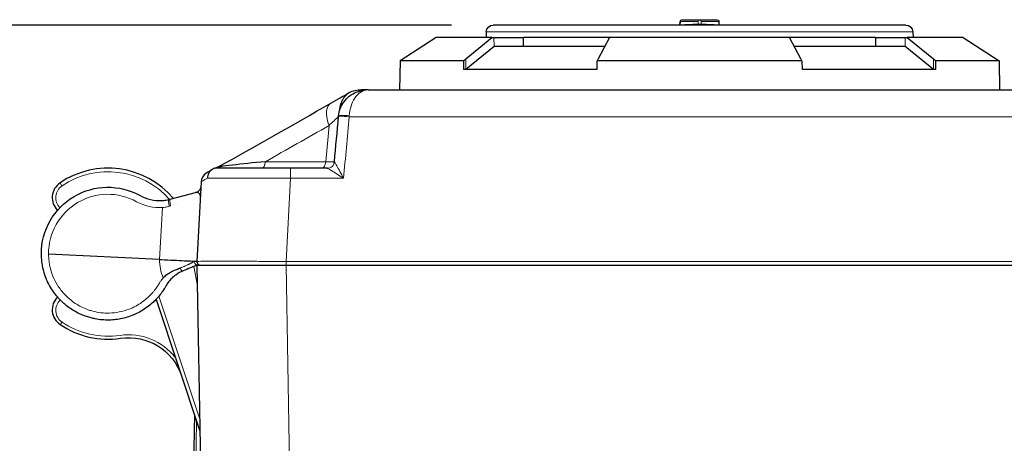
# Model space of a CAD drawing. Units: inches. Extents: x 0 to 17, y 0 to 11.
# Drawn here: x 1.5 to 3.1, y 2.8 to 3.6 of the extents above; entities that cross this region are included whole.
import ezdxf

# ---------------------------------------------------------------- set-up
doc = ezdxf.new("R2010")
doc.units = ezdxf.units.IN
doc.header["$LTSCALE"] = 0.75
doc.header["$MEASUREMENT"] = 0
for name, color, linetype, lineweight in [('FD_Dimensions', 7, 'Continuous', 13), ('Visible', 7, 'Continuous', 25), ('Visible Narrow', 7, 'Continuous', 13)]:
    doc.layers.add(name, color=color, linetype=linetype, lineweight=lineweight)
doc.styles.get("Standard").update_dxf_attribs({"font": 'arial.ttf'})
doc.dimstyles.new('Dim-Standard', dxfattribs={"dimtxt": 0.12, "dimasz": 0.12, "dimexe": 0.07, "dimexo": 0.07, "dimgap": 0.05, "dimtad": 0, "dimtih": 1, "dimtoh": 1, "dimzin": 12, "dimdsep": 46, "dimtxsty": 'Standard', "dimcen": 0, "dimazin": 3, "dimtp": 0.01, "dimtm": 0.01, "dimtfac": 1, "dimtofl": 0, "dimtmove": 0, "dimatfit": 3, "dimfxl": 0, "dimtolj": 1, "dimtzin": 12, "dimarcsym": 0})

# ---------------------------------------------------------------- blocks, each defined once
blk = doc.blocks.new('*D15')
at = {"layer": 'Defpoints', "color": 0}
for p in [(2.2686, 3.5533), (1.0814, 1.8891), (1.4919, 1.8891)]:
    blk.add_point(p, dxfattribs=at)
at = {"layer": 'FD_Dimensions', "color": 0, "lineweight": -2}
for p, q in [((2.1986, 3.5533), (1.0114, 3.5533)), ((1.0814, 3.4333), (1.0814, 2.9484)), ((1.0814, 2.0091), (1.0814, 2.4941)), ((1.4219, 1.8891), (1.0114, 1.8891))]:
    blk.add_line(p, q, dxfattribs=at)
at = {"layer": 'FD_Dimensions', "color": 0}
for points in [[(1.0614, 3.4333), (1.1014, 3.4333), (1.0814, 3.5533)], [(1.0614, 2.0091), (1.1014, 2.0091), (1.0814, 1.8891)]]:
    blk.add_solid(points, dxfattribs=at)
at = {"layer": 'FD_Dimensions', "color": 0, "insert": (1.0814, 2.7212), "char_height": 0.12, "attachment_point": 5}
blk.add_mtext('\\A1;2.77in\\P [70.5mm]', dxfattribs=at)

msp = doc.modelspace()

# ---------------------------------------------------------------- linework, layer by layer
at = {"layer": 'Visible', "extrusion": (-4.67099e-45, 1, 2.9662e-13)}
for p, q in [((2.9631, 3.5533), (2.2686, 3.5533)), ((2.5829, 3.5533), (2.5831, 3.5594)), ((2.5861, 3.5623), (2.6158, 3.5623)), ((2.6158, 3.5623), (2.6456, 3.5623)), ((2.6488, 3.5533), (2.6486, 3.5594)), ((2.1724, 3.5323), (2.1117, 3.4933)), ((2.2662, 3.5323), (2.1724, 3.5323)), ((2.2222, 3.4964), (2.2662, 3.5323)), ((2.2567, 3.5417), (2.2566, 3.5323)), ((2.2662, 3.5323), (2.2698, 3.5323)), ((2.2698, 3.5323), (2.3197, 3.5323)), ((2.3197, 3.5173), (2.3197, 3.5323)), ((2.4645, 3.5323), (2.3197, 3.5323)), ((2.4645, 3.5323), (2.4453, 3.4964)), ((2.7672, 3.5323), (2.4645, 3.5323)), ((2.7863, 3.4964), (2.7672, 3.5323)), ((2.9119, 3.5323), (2.7672, 3.5323)), ((2.9119, 3.5323), (2.9619, 3.5323)), ((2.9119, 3.5323), (2.912, 3.5173)), ((2.9619, 3.5323), (2.9654, 3.5323)), ((3.0592, 3.5323), (2.9654, 3.5323)), ((2.9654, 3.5323), (3.0095, 3.4964)), ((2.9749, 3.5417), (2.9751, 3.5323)), ((3.0592, 3.5323), (3.1199, 3.4933)), ((2.2699, 3.5173), (2.2224, 3.4785)), ((2.4565, 3.5173), (2.2699, 3.5173)), ((2.9617, 3.5173), (2.7752, 3.5173)), ((3.0093, 3.4785), (2.9617, 3.5173)), ((2.1117, 3.4933), (2.1109, 3.4443)), ((2.2184, 3.4933), (2.1117, 3.4933)), ((2.2184, 3.4933), (2.2222, 3.4964)), ((2.2184, 3.4933), (2.2184, 3.4785)), ((2.4433, 3.4785), (2.4437, 3.4933)), ((2.4453, 3.4964), (2.4437, 3.4933)), ((2.788, 3.4933), (2.4437, 3.4933)), ((2.788, 3.4933), (2.7863, 3.4964)), ((2.788, 3.4933), (2.7883, 3.4785)), ((3.0095, 3.4964), (3.0132, 3.4933)), ((3.0133, 3.4785), (3.0132, 3.4933)), ((3.1199, 3.4933), (3.0132, 3.4933)), ((3.1199, 3.4933), (3.1208, 3.4443)), ((2.4433, 3.4785), (2.2184, 3.4785)), ((3.0133, 3.4785), (2.7883, 3.4785)), ((2.0583, 3.4443), (4.2984, 3.4443)), ((2.0114, 3.4173), (2.0115, 3.4173)), ((1.9894, 3.3123), (1.9271, 3.3123)), ((1.777, 3.2895), (1.77, 3.1555)), ((2.0165, 3.2954), (2.0167, 3.2953)), ((2.0167, 3.2953), (2.0166, 3.2955)), ((1.7251, 3.2601), (1.7676, 3.2712)), ((1.7071, 3.1586), (1.5202, 3.1678)), ((1.7662, 3.1558), (1.7662, 3.1558)), ((1.77, 3.1555), (1.77, 3.1555)), ((1.77, 3.1491), (1.92, 3.1491)), ((1.77, 3.1491), (1.7758, 2.8146)), ((1.92, 3.1491), (4.437, 3.1491)), ((1.7012, 3.0915), (1.7749, 2.8698)), ((1.7656, 2.8977), (1.7517, 2.1042))]:
    msp.add_line(p, q, dxfattribs=at)
at = {"layer": 'Visible', "extrusion": (1.22465e-16, 0, -1)}
for centre, radius, start, end in [((-2.2686, 3.5415), 0.0118, 1, 90), ((-2.5861, 3.5593), 0.003, 4.9695, 90), ((-2.6158, 2.3546), 1.2, 88.936, 91.064), ((-2.6456, 3.5593), 0.003, 90, 178.3464), ((-2.9631, 3.5415), 0.0118, 90, 179), ((-1.7647, 3.2829), 0.012, 183, 255.753)]:
    msp.add_arc(centre, radius, start, end, dxfattribs=at)
at = {"layer": 'Visible'}
for centre, radius, start, end in [((1.6203, 3.1684), 0.144, 40.2662, 124.144), ((1.5563, 3.2627), 0.03, 124.144, 225.5384), ((1.6203, 3.1684), 0.144, 35.7674, 35.7696)]:
    msp.add_arc(centre, radius, start, end, dxfattribs=at)
at = {"layer": 'Visible', "extrusion": (1.22468e-16, 7.57205e-20, -1)}
msp.add_ellipse((1.62, 3.1684), major_axis=(-0.0791, 0.0791), ratio=1, start_param=5.493949, end_param=7.575012, dxfattribs=at)
at = {"layer": 'Visible'}
for centre, major_axis, ratio, start_param, end_param in [((1.7069, 3.3252), (-0.0477, 0.0477), 1, 1.849766, 2.415545), ((1.718, 3.2791), (0.0491, 0.0118), 0.398475, 4.711721, 4.76016), ((1.5563, 3.074), (0.0212, 0.0212), 1, 1.56192, 3.331065), ((1.6203, 3.1684), (-0.1018, 0.1018), 1, 1.760269, 2.50276)]:
    msp.add_ellipse(centre, major_axis=major_axis, ratio=ratio, start_param=start_param, end_param=end_param, dxfattribs=at)
at = {"layer": 'Visible', "extrusion": (1.22465e-16, -9.51775e-18, -1)}
msp.add_ellipse((1.655, 2.9332), major_axis=(0.0663, 0.0663), ratio=1, start_param=-0.931964, end_param=0.464574, dxfattribs=at)
at = {"layer": 'Visible'}
for points, knots in [([(2.5902, 3.5533), (2.5904, 3.5534), (2.5906, 3.5535), (2.5909, 3.5537), (2.591, 3.5537), (2.5911, 3.5538), (2.5911, 3.5538), (2.5911, 3.5538), (2.5911, 3.5538), (2.5912, 3.5538), (2.5912, 3.5538), (2.5912, 3.5538), (2.5912, 3.5538), (2.5912, 3.5538), (2.5912, 3.5538), (2.5912, 3.5538), (2.5912, 3.5538), (2.5912, 3.5538), (2.5912, 3.5538), (2.5912, 3.5538), (2.5912, 3.5538), (2.5912, 3.5538), (2.5912, 3.5538), (2.5912, 3.5538), (2.5912, 3.5538), (2.5912, 3.5538), (2.5912, 3.5538), (2.5912, 3.5538), (2.5912, 3.5538), (2.5916, 3.554), (2.592, 3.5542), (2.5928, 3.5543), (2.5932, 3.5544), (2.5936, 3.5544)], [0.5842263, 0.5842263, 0.5842263, 0.5842263, 0.6311376, 0.6311376, 0.6766521, 0.6766521, 0.6993056, 0.6993056, 0.7105777, 0.7105777, 0.7161865, 0.7161865, 0.7189784, 0.7189784, 0.720373, 0.720373, 0.7210889, 0.7210889, 0.7215457, 0.7215457, 0.7215921, 0.7215921, 0.7216274, 0.7216274, 0.7216769, 0.7216769, 0.7217464, 0.7217464, 0.7220693, 0.7220693, 0.7272578, 0.7272578, 0.7320933, 0.7320933, 0.7320933, 0.7320933]), ([(2.5902, 3.5533), (2.5904, 3.5534), (2.5906, 3.5535), (2.5909, 3.5537), (2.591, 3.5537), (2.5911, 3.5538), (2.5911, 3.5538), (2.5911, 3.5538), (2.5911, 3.5538), (2.5912, 3.5538), (2.5912, 3.5538), (2.5912, 3.5538), (2.5912, 3.5538), (2.5912, 3.5538), (2.5912, 3.5538), (2.5912, 3.5538)], [0.5846094, 0.5846094, 0.5846094, 0.5846094, 0.631142, 0.631142, 0.6766554, 0.6766554, 0.6993079, 0.6993079, 0.7105791, 0.7105791, 0.7161865, 0.7161865, 0.7189751, 0.7189751, 0.7191032, 0.7191032, 0.7191032, 0.7191032]), ([(2.6381, 3.5544), (2.6387, 3.5544), (2.6393, 3.5543), (2.64, 3.554), (2.6402, 3.5539), (2.6404, 3.5539), (2.6404, 3.5539), (2.6404, 3.5538), (2.6405, 3.5538), (2.6405, 3.5538), (2.6405, 3.5538), (2.6405, 3.5538), (2.6405, 3.5538), (2.6405, 3.5538), (2.6405, 3.5538), (2.6405, 3.5538), (2.6405, 3.5538), (2.6405, 3.5538), (2.6405, 3.5538), (2.6405, 3.5538), (2.6405, 3.5538), (2.6405, 3.5538), (2.6405, 3.5538), (2.6405, 3.5538), (2.6405, 3.5538), (2.6405, 3.5538), (2.6405, 3.5538), (2.6406, 3.5538), (2.6407, 3.5537), (2.6409, 3.5536), (2.6411, 3.5535), (2.6414, 3.5533)], [0.0005926, 0.0005926, 0.0005926, 0.0005926, 0.0081696, 0.0081696, 0.0102096, 0.0102096, 0.0105918, 0.0105918, 0.0108788, 0.0108788, 0.010947, 0.010947, 0.0109978, 0.0109978, 0.011049, 0.011049, 0.0111523, 0.0111523, 0.0115587, 0.0115587, 0.0121301, 0.0121301, 0.0138443, 0.0138443, 0.0189868, 0.0189868, 0.0344144, 0.0344144, 0.0806995, 0.0806995, 0.1484285, 0.1484285, 0.1484285, 0.1484285]), ([(2.6405, 3.5538), (2.6405, 3.5538), (2.6405, 3.5538), (2.6405, 3.5538), (2.6405, 3.5538), (2.6406, 3.5538), (2.6406, 3.5538), (2.6408, 3.5537), (2.6411, 3.5535), (2.6414, 3.5533)], [0.0297532, 0.0297532, 0.0297532, 0.0297532, 0.0327124, 0.0327124, 0.0436034, 0.0436034, 0.0762773, 0.0762773, 0.164244, 0.164244, 0.164244, 0.164244]), ([(2.0084, 3.4006), (2.0087, 3.4047), (2.0097, 3.4086), (2.0125, 3.4164), (2.0146, 3.4203), (2.0198, 3.4274), (2.0229, 3.4306), (2.0304, 3.4366), (2.035, 3.4392), (2.0423, 3.442), (2.0451, 3.4427), (2.0477, 3.4433)], [0, 0, 0, 0, 0.0513439, 0.0513439, 0.1075399, 0.1075399, 0.1688775, 0.1688775, 0.2417057, 0.2417057, 0.283796, 0.283796, 0.283796, 0.283796]), ([(2.01, 3.4094), (2.0102, 3.4104), (2.0103, 3.4115), (2.0105, 3.4125), (2.011, 3.4162), (2.012, 3.4196), (2.0132, 3.4227), (2.0133, 3.423), (2.0134, 3.4232), (2.0135, 3.4235), (2.0142, 3.4252), (2.0149, 3.4268), (2.0158, 3.4283), (2.0176, 3.4315), (2.0197, 3.4343), (2.0221, 3.4366), (2.0233, 3.4378), (2.0247, 3.4388), (2.0261, 3.4398)], [0.1660706, 0.1660706, 0.1660706, 0.1660706, 0.2316091, 0.2316091, 0.2316091, 0.459976, 0.459976, 0.459976, 0.4780926, 0.4780926, 0.4780926, 0.6027357, 0.6027357, 0.6027357, 0.8642189, 0.8642189, 0.8642189, 1, 1, 1, 1]), ([(2.0246, 3.4389), (2.0247, 3.439), (2.0247, 3.439), (2.0252, 3.4393), (2.0257, 3.4395), (2.0261, 3.4398)], [0.4107555, 0.4107555, 0.4107555, 0.4107555, 0.4729993, 0.4729993, 0.998901, 0.998901, 0.998901, 0.998901]), ([(2.0246, 3.4389), (2.0247, 3.439), (2.0247, 3.439), (2.0252, 3.4393), (2.0257, 3.4395), (2.0261, 3.4397)], [0.4107554, 0.4107554, 0.4107554, 0.4107554, 0.4729993, 0.4729993, 0.999069, 0.999069, 0.999069, 0.999069]), ([(2.0261, 3.4398), (2.0293, 3.4413), (2.0328, 3.4424), (2.0362, 3.4432), (2.0397, 3.444), (2.0433, 3.4443), (2.0469, 3.4443)], [0, 0, 0, 0, 0.5, 0.5, 0.5, 1, 1, 1, 1]), ([(2.0262, 3.4398), (2.0264, 3.4398), (2.0267, 3.44), (2.0272, 3.4402), (2.0276, 3.4404), (2.0282, 3.4406), (2.0286, 3.4408), (2.0287, 3.4408), (2.0288, 3.4409), (2.0289, 3.4409)], [0.0171487, 0.0171487, 0.0171487, 0.0171487, 0.0688881, 0.0688881, 0.0688881, 0.125, 0.125, 0.125, 0.1434363, 0.1434363, 0.1434363, 0.1434363]), ([(2.0362, 3.4431), (2.0362, 3.4431), (2.0362, 3.4432), (2.0362, 3.4432), (2.0398, 3.4439), (2.0434, 3.4443), (2.0469, 3.4443)], [0.499336, 0.499336, 0.499336, 0.499336, 0.5, 0.5, 0.5, 1, 1, 1, 1]), ([(2.0579, 3.4443), (2.0579, 3.4443), (2.058, 3.4443), (2.058, 3.4443), (2.058, 3.4443), (2.0581, 3.4443), (2.0581, 3.4443), (2.0581, 3.4443), (2.0581, 3.4443), (2.0581, 3.4443), (2.0581, 3.4443), (2.0581, 3.4443), (2.0581, 3.4443), (2.0582, 3.4443), (2.0582, 3.4443), (2.0582, 3.4443), (2.0583, 3.4443), (2.0583, 3.4443)], [0, 0, 0, 0, 0.000201237, 0.000201237, 0.000486159, 0.000486159, 0.000788202, 0.000788202, 0.000849819, 0.000849819, 0.000900756, 0.000900756, 0.001053927, 0.001053927, 0.001403473, 0.001403473, 0.001743357, 0.001743357, 0.001743357, 0.001743357]), ([(2.0581, 3.4443), (2.0581, 3.4443), (2.0581, 3.4443), (2.0582, 3.4443), (2.0582, 3.4443), (2.0583, 3.4443)], [0, 0, 0, 0, 0.435784, 0.435784, 1, 1, 1, 1]), ([(1.8851, 3.3233), (1.8648, 3.3213), (1.8362, 3.3184), (1.8108, 3.3152), (1.8051, 3.3141), (1.8047, 3.3139)], [0, 0, 0, 0, 0.5714404, 0.8571605, 0.9984753, 0.9984753, 0.9984753, 0.9984753]), ([(1.7956, 3.3101), (1.794, 3.3091), (1.7925, 3.3077), (1.7912, 3.3061), (1.7907, 3.3055), (1.7903, 3.3048), (1.7899, 3.304), (1.7885, 3.3015), (1.7877, 3.2986), (1.7876, 3.2956)], [0.0000288, 0.0000288, 0.0000288, 0.0000288, 0.3559187, 0.3559187, 0.3559187, 0.5, 0.5, 0.5, 0.999984, 0.999984, 0.999984, 0.999984]), ([(1.7994, 3.3123), (1.7994, 3.3123), (1.7989, 3.3121), (1.7973, 3.3111), (1.7968, 3.3108), (1.7963, 3.3105), (1.7956, 3.3101)], [0, 0, 0, 0, 0.781904, 0.781904, 0.781904, 0.9999966, 0.9999966, 0.9999966, 0.9999966]), ([(1.7986, 3.3119), (1.7985, 3.3118), (1.7983, 3.3117), (1.7981, 3.3116), (1.7977, 3.3113), (1.797, 3.311), (1.7963, 3.3105), (1.7961, 3.3104), (1.7959, 3.3103), (1.7956, 3.3101)], [0.4447699, 0.4447699, 0.4447699, 0.4447699, 0.5790745, 0.5790745, 0.5790745, 0.900696, 0.900696, 0.900696, 0.9999575, 0.9999575, 0.9999575, 0.9999575]), ([(1.9271, 3.3123), (1.9223, 3.3123), (1.9148, 3.3123), (1.8961, 3.3123), (1.8887, 3.3123), (1.88, 3.3123), (1.8745, 3.3123), (1.8648, 3.3123), (1.8613, 3.3123), (1.854, 3.3123), (1.8493, 3.3123), (1.8401, 3.3123), (1.8351, 3.3123), (1.8278, 3.3123), (1.8254, 3.3123), (1.821, 3.3123), (1.8182, 3.3123), (1.8155, 3.3123), (1.8139, 3.3123), (1.8112, 3.3123), (1.8103, 3.3123), (1.8084, 3.3123), (1.8079, 3.3123), (1.801, 3.3123), (1.7996, 3.3123), (1.7994, 3.3123)], [0, 0, 0, 0, 0.125, 0.125, 0.25, 0.25, 0.375, 0.375, 0.4375, 0.4375, 0.5, 0.5, 0.625, 0.625, 0.6875, 0.6875, 0.75, 0.75, 0.8125, 0.8125, 0.84375, 0.84375, 0.875, 0.875, 1, 1, 1, 1]), ([(1.8047, 3.3139), (1.8039, 3.3134), (1.8032, 3.3131), (1.8028, 3.3128), (1.8027, 3.3128), (1.8026, 3.3127), (1.8025, 3.3127), (1.8025, 3.3127), (1.8024, 3.3126), (1.8023, 3.3126), (1.8022, 3.3125), (1.8022, 3.3125), (1.802, 3.3124), (1.8018, 3.3123), (1.8018, 3.3123), (1.8019, 3.3123)], [0, 0, 0, 0, 0.421696, 0.421696, 0.421696, 0.5, 0.5, 0.5, 0.584522, 0.584522, 0.584522, 0.75, 0.75, 0.75, 1, 1, 1, 1]), ([(1.8034, 3.3132), (1.8032, 3.3131), (1.8031, 3.313), (1.8029, 3.3129), (1.8029, 3.3129), (1.8028, 3.3128), (1.8028, 3.3128), (1.8026, 3.3127), (1.8025, 3.3127), (1.8024, 3.3126), (1.8021, 3.3125), (1.802, 3.3124), (1.8019, 3.3124)], [0.2478473, 0.2478473, 0.2478473, 0.2478473, 0.3915057, 0.3915057, 0.3915057, 0.4345608, 0.4345608, 0.4345608, 0.5846337, 0.5846337, 0.5846337, 0.8535292, 0.8535292, 0.8535292, 0.8535292]), ([(1.7757, 3.2647), (1.7757, 3.2647), (1.7757, 3.2647), (1.7757, 3.2648), (1.7758, 3.2656), (1.7757, 3.2664), (1.7754, 3.2671), (1.7752, 3.268), (1.7747, 3.2687), (1.7742, 3.2694), (1.7736, 3.27), (1.773, 3.2704), (1.7722, 3.2708), (1.7716, 3.2711), (1.7709, 3.2713), (1.7701, 3.2714), (1.7693, 3.2715), (1.7685, 3.2714), (1.7677, 3.2712)], [0, 0, 0, 0, 0.0050576, 0.0050576, 0.0050576, 0.2009321, 0.2009321, 0.2009321, 0.4295403, 0.4295403, 0.4295403, 0.6382558, 0.6382558, 0.6382558, 0.8189844, 0.8189844, 0.8189844, 0.9997131, 0.9997131, 0.9997131, 0.9997131]), ([(1.711, 3.2578), (1.7134, 3.258), (1.7158, 3.2582), (1.7197, 3.2589), (1.7212, 3.2592), (1.7227, 3.2596)], [0, 0, 0, 0, 0.611792, 0.611792, 1, 1, 1, 1]), ([(1.7174, 3.1136), (1.7171, 3.113), (1.7168, 3.1126), (1.7166, 3.1121), (1.7165, 3.1119), (1.7163, 3.1117), (1.7162, 3.1115), (1.7158, 3.1108), (1.7154, 3.1101), (1.715, 3.1094), (1.7142, 3.1082), (1.7134, 3.107), (1.7125, 3.1057), (1.7124, 3.1056), (1.7124, 3.1055), (1.7123, 3.1054), (1.7106, 3.1028), (1.7087, 3.1002), (1.7065, 3.0976), (1.7042, 3.0948), (1.7016, 3.0919), (1.6988, 3.0891), (1.697, 3.0873), (1.6951, 3.0855), (1.6931, 3.0838), (1.6901, 3.0812), (1.6869, 3.0788), (1.6836, 3.0765), (1.6803, 3.0742), (1.6769, 3.0721), (1.6734, 3.0702), (1.6701, 3.0684), (1.6667, 3.0668), (1.6635, 3.0654), (1.6624, 3.0649), (1.6613, 3.0645), (1.6601, 3.0641), (1.6533, 3.0614), (1.6461, 3.0594), (1.6388, 3.0582), (1.6352, 3.0576), (1.6317, 3.0572), (1.6281, 3.0569), (1.6262, 3.0568), (1.6243, 3.0567), (1.6224, 3.0566), (1.6184, 3.0565), (1.6144, 3.0567), (1.6104, 3.057), (1.6063, 3.0574), (1.6024, 3.0579), (1.5985, 3.0587), (1.5962, 3.0591), (1.594, 3.0596), (1.5918, 3.0602), (1.5893, 3.0609), (1.5869, 3.0616), (1.5844, 3.0624), (1.578, 3.0646), (1.5716, 3.0674), (1.5654, 3.0709), (1.5634, 3.072), (1.5614, 3.0732), (1.5594, 3.0744), (1.5564, 3.0763), (1.5535, 3.0784), (1.5506, 3.0807), (1.5486, 3.0823), (1.5466, 3.084), (1.5447, 3.0858), (1.5423, 3.0879), (1.5401, 3.0901), (1.5379, 3.0925), (1.537, 3.0934), (1.536, 3.0946), (1.5351, 3.0957), (1.5341, 3.0969), (1.5331, 3.098), (1.5323, 3.099), (1.5321, 3.0993), (1.5318, 3.0996), (1.5316, 3.0999), (1.5294, 3.1027), (1.5272, 3.1059), (1.5251, 3.1093), (1.5228, 3.1129), (1.5206, 3.1169), (1.5186, 3.1213), (1.5178, 3.1229), (1.5171, 3.1247), (1.5163, 3.1265), (1.5147, 3.1305), (1.5132, 3.1349), (1.512, 3.1395), (1.5115, 3.1412), (1.5111, 3.1431), (1.5107, 3.1449), (1.51, 3.148), (1.5095, 3.1512), (1.5091, 3.1544), (1.5087, 3.1576), (1.5084, 3.1608), (1.5083, 3.164), (1.5082, 3.1653), (1.5082, 3.1666), (1.5082, 3.168)], [0, 0, 0, 0, 0.0072323, 0.0072323, 0.0072323, 0.0110782, 0.0110782, 0.0110782, 0.0214917, 0.0214917, 0.0214917, 0.0394794, 0.0394794, 0.0394794, 0.0408542, 0.0408542, 0.0408542, 0.0758003, 0.0758003, 0.0758003, 0.1138649, 0.1138649, 0.1138649, 0.1384079, 0.1384079, 0.1384079, 0.1755996, 0.1755996, 0.1755996, 0.2134001, 0.2134001, 0.2134001, 0.25, 0.25, 0.25, 0.2624133, 0.2624133, 0.2624133, 0.3382712, 0.3382712, 0.3382712, 0.375, 0.375, 0.375, 0.3940938, 0.3940938, 0.3940938, 0.4344776, 0.4344776, 0.4344776, 0.4754164, 0.4754164, 0.4754164, 0.5, 0.5, 0.5, 0.5278384, 0.5278384, 0.5278384, 0.6013749, 0.6013749, 0.6013749, 0.625, 0.625, 0.625, 0.6615369, 0.6615369, 0.6615369, 0.6875, 0.6875, 0.6875, 0.71875, 0.71875, 0.71875, 0.7314586, 0.7314586, 0.7314586, 0.7453046, 0.7453046, 0.7453046, 0.75, 0.75, 0.75, 0.8003814, 0.8003814, 0.8003814, 0.8521258, 0.8521258, 0.8521258, 0.8723027, 0.8723027, 0.8723027, 0.9169059, 0.9169059, 0.9169059, 0.9342193, 0.9342193, 0.9342193, 0.9625199, 0.9625199, 0.9625199, 0.9894071, 0.9894071, 0.9894071, 0.9999994, 0.9999994, 0.9999994, 0.9999994]), ([(1.7071, 3.1586), (1.7081, 3.1585), (1.7091, 3.1585), (1.7101, 3.1584), (1.7172, 3.1581), (1.7242, 3.1578), (1.7308, 3.1575), (1.7373, 3.1572), (1.7434, 3.1569), (1.7487, 3.1566), (1.754, 3.1564), (1.7586, 3.1562), (1.762, 3.156), (1.7631, 3.1559), (1.7641, 3.1559), (1.7649, 3.1558)], [0, 0, 0, 0, 0.0409899, 0.0409899, 0.0409899, 0.3303397, 0.3303397, 0.3303397, 0.6196923, 0.6196923, 0.6196923, 0.9091226, 0.9091226, 0.9091226, 0.9999984, 0.9999984, 0.9999984, 0.9999984]), ([(1.7726, 3.1502), (1.7723, 3.1501), (1.772, 3.15), (1.7717, 3.1499), (1.7709, 3.1495), (1.7701, 3.1492), (1.7692, 3.1488), (1.7674, 3.1481), (1.7654, 3.1472), (1.7631, 3.1463), (1.7627, 3.1462), (1.7624, 3.146), (1.762, 3.1458), (1.76, 3.145), (1.7579, 3.1441), (1.7556, 3.1432), (1.7554, 3.1431), (1.7552, 3.143), (1.7549, 3.1429), (1.7545, 3.1428), (1.754, 3.1426), (1.7535, 3.1424), (1.753, 3.1421), (1.7524, 3.1419), (1.7519, 3.1417), (1.7518, 3.1416), (1.7516, 3.1416), (1.7514, 3.1415), (1.7513, 3.1414), (1.7512, 3.1414), (1.7511, 3.1413), (1.7504, 3.1411), (1.749, 3.1405), (1.7468, 3.1396)], [0, 0, 0, 0, 0.0468218, 0.0468218, 0.0468218, 0.1811195, 0.1811195, 0.1811195, 0.4564387, 0.4564387, 0.4564387, 0.5, 0.5, 0.5, 0.7279793, 0.7279793, 0.7279793, 0.75, 0.75, 0.75, 0.7918814, 0.7918814, 0.7918814, 0.8388933, 0.8388933, 0.8388933, 0.8579987, 0.8579987, 0.8579987, 0.875, 0.875, 0.875, 1, 1, 1, 1]), ([(1.7649, 3.1558), (1.7652, 3.1558), (1.7655, 3.1558), (1.7657, 3.1558), (1.766, 3.1558), (1.7663, 3.1558), (1.7665, 3.1559), (1.7667, 3.1559), (1.7669, 3.1559), (1.767, 3.156), (1.7673, 3.156), (1.7676, 3.156), (1.7679, 3.156), (1.768, 3.156), (1.768, 3.156), (1.768, 3.156), (1.7683, 3.1559), (1.7684, 3.1559), (1.7686, 3.1558), (1.7687, 3.1558), (1.7689, 3.1558), (1.769, 3.1557), (1.7691, 3.1557), (1.7691, 3.1557), (1.7692, 3.1557), (1.7692, 3.1557), (1.7693, 3.1557), (1.7693, 3.1557), (1.7694, 3.1557), (1.7695, 3.1555), (1.7695, 3.1554), (1.7695, 3.1554), (1.7695, 3.1553), (1.7695, 3.1553), (1.7696, 3.1552), (1.7696, 3.1552), (1.7696, 3.1552), (1.7696, 3.1551), (1.7696, 3.155), (1.7697, 3.155), (1.7697, 3.155), (1.7697, 3.1551), (1.7697, 3.1552), (1.7697, 3.1552), (1.7698, 3.1553), (1.7698, 3.1555)], [0, 0, 0, 0, 0.1230456, 0.1230456, 0.1230456, 0.2636923, 0.2636923, 0.2636923, 0.348492, 0.348492, 0.348492, 0.4792392, 0.4792392, 0.4792392, 0.5, 0.5, 0.5, 0.591551, 0.591551, 0.591551, 0.6850002, 0.6850002, 0.6850002, 0.728996, 0.728996, 0.728996, 0.75, 0.75, 0.75, 0.8234841, 0.8234841, 0.8234841, 0.8445597, 0.8445597, 0.8445597, 0.8700803, 0.8700803, 0.8700803, 0.9222799, 0.9222799, 0.9222799, 0.9676479, 0.9676479, 0.9676479, 0.9999762, 0.9999762, 0.9999762, 0.9999762]), ([(1.7133, 3.1277), (1.7151, 3.1299), (1.7172, 3.1318), (1.7217, 3.1352), (1.7241, 3.1367), (1.7289, 3.1392), (1.7313, 3.1403), (1.7361, 3.1422), (1.7385, 3.1431), (1.741, 3.1439), (1.7412, 3.144), (1.7415, 3.1441)], [0, 0, 0, 0, 0.2353617, 0.2353617, 0.4800683, 0.4800683, 0.7245869, 0.7245869, 0.972471, 0.972471, 0.9999858, 0.9999858, 0.9999858, 0.9999858]), ([(1.7468, 3.1396), (1.7416, 3.1375), (1.7388, 3.1359), (1.7342, 3.1325), (1.7323, 3.1311), (1.7306, 3.1297), (1.7289, 3.1281), (1.7286, 3.1278), (1.7283, 3.1276), (1.728, 3.1273), (1.7263, 3.1256), (1.7247, 3.1239), (1.7232, 3.122), (1.7229, 3.1217), (1.7226, 3.1213), (1.7223, 3.1209)], [0, 0, 0, 0, 0.5, 0.5, 0.5, 0.704427, 0.704427, 0.704427, 0.740487, 0.740487, 0.740487, 0.9553, 0.9553, 0.9553, 1, 1, 1, 1]), ([(1.7223, 3.1209), (1.7213, 3.1197), (1.7205, 3.1185), (1.7197, 3.1173), (1.7196, 3.1172), (1.719, 3.1162), (1.7185, 3.1154), (1.7178, 3.1142), (1.7176, 3.1139), (1.7174, 3.1136)], [0, 0, 0, 0, 0.455648, 0.455648, 0.490928, 0.490928, 0.847961, 0.847961, 1, 1, 1, 1])]:
    msp.add_open_spline(points, degree=3, knots=knots, dxfattribs=at)
for points in [[(1.9951, 3.4217), (2.006, 3.428), (2.0162, 3.4339), (2.0246, 3.4389)], [(2.058, 3.4443), (2.0548, 3.4443), (2.051, 3.4443), (2.0469, 3.4443)], [(2.0579, 3.4443), (2.0545, 3.4443), (2.0511, 3.444), (2.0477, 3.4433)], [(2.0579, 3.4443), (2.0579, 3.4443), (2.0579, 3.4443), (2.0579, 3.4443)], [(2.0583, 3.4443), (2.0583, 3.4443), (2.0583, 3.4443), (2.0583, 3.4443)], [(1.8047, 3.3139), (1.8683, 3.3494), (1.9318, 3.3854), (1.9951, 3.4217)], [(1.9952, 3.4218), (1.9951, 3.4218), (1.9951, 3.4217), (1.9951, 3.4217)], [(1.9951, 3.4217), (1.9951, 3.4217), (1.9951, 3.4217), (1.9951, 3.4217)], [(2.0013, 3.3233), (2.0036, 3.3487), (2.0059, 3.3741), (2.0083, 3.3996)], [(2.0083, 3.3996), (2.0083, 3.3999), (2.0083, 3.4003), (2.0084, 3.4006)], [(2.0008, 3.3209), (2.0011, 3.3217), (2.0012, 3.3225), (2.0013, 3.3233)], [(1.7857, 3.304), (1.7807, 3.301), (1.7773, 3.2954), (1.777, 3.2895)], [(1.7956, 3.3101), (1.7892, 3.3062), (1.7857, 3.304), (1.7857, 3.304)], [(1.7956, 3.3101), (1.7956, 3.3101), (1.7956, 3.3101), (1.7956, 3.3101)], [(1.8019, 3.3124), (1.8019, 3.3124), (1.8019, 3.3124), (1.8019, 3.3124)], [(1.8047, 3.3139), (1.8047, 3.3139), (1.8047, 3.3139), (1.8047, 3.3139)], [(1.9893, 3.3123), (1.9896, 3.3123), (1.9899, 3.3124), (1.9901, 3.3124)], [(1.7672, 3.156), (1.7672, 3.156), (1.7672, 3.156), (1.7672, 3.156)], [(1.7698, 3.1555), (1.7699, 3.1555), (1.77, 3.155), (1.77, 3.1555)], [(1.77, 3.1555), (1.7699, 3.1538), (1.7711, 3.1505), (1.7744, 3.1491), (1.776, 3.1491)]]:
    msp.add_open_spline(points, degree=3, dxfattribs=at)
at = {"layer": 'Visible Narrow', "extrusion": (-4.67099e-45, 1, 2.9662e-13)}
for p, q in [((2.5835, 3.5594), (2.5833, 3.5533)), ((2.6132, 3.5594), (2.5835, 3.5594)), ((2.6132, 3.5546), (2.6132, 3.5594)), ((2.6482, 3.5594), (2.6184, 3.5594)), ((2.6184, 3.5594), (2.6184, 3.5546)), ((2.6484, 3.5533), (2.6482, 3.5594)), ((2.2567, 3.5417), (2.9749, 3.5417)), ((2.2699, 3.5173), (2.2698, 3.5323)), ((2.9617, 3.5173), (2.9619, 3.5323)), ((2.2222, 3.4964), (2.2224, 3.4785)), ((3.0095, 3.4964), (3.0093, 3.4785)), ((4.3305, 3.3989), (2.0262, 3.3989)), ((1.9922, 3.3843), (1.9867, 3.3233)), ((1.9867, 3.3233), (1.8851, 3.3233)), ((1.9271, 3.2953), (1.9271, 3.3123)), ((1.5428, 3.2826), (1.5395, 3.2876)), ((1.9198, 3.1555), (1.9271, 3.2953)), ((2.0167, 3.2953), (1.9271, 3.2953)), ((1.7071, 3.1586), (1.7117, 3.246)), ((1.7649, 3.1558), (1.7649, 3.1558)), ((1.8334, 3.1556), (1.8334, 3.1556)), ((4.4369, 3.1555), (1.9198, 3.1555)), ((1.9198, 3.1491), (1.9198, 3.1555)), ((1.9258, 2.8146), (1.92, 3.1491)), ((1.7646, 3.1469), (1.7706, 3.1145)), ((1.7745, 2.8899), (1.7058, 3.0967)), ((1.7557, 2.104), (1.7693, 2.8864))]:
    msp.add_line(p, q, dxfattribs=at)
at = {"layer": 'Visible Narrow', "extrusion": (1.22465e-16, 0, -1)}
for centre, radius, start, end in [((-1.6203, 3.1684), 0.138, 55.856, 138.5268), ((-1.5563, 3.2627), 0.024, 315.0046, 55.856), ((-1.6203, 3.1684), 0.138, 143.4138, 143.4144)]:
    msp.add_arc(centre, radius, start, end, dxfattribs=at)
at = {"layer": 'Visible Narrow', "extrusion": (1.22465e-16, -1.63581e-32, -1)}
msp.add_ellipse((2.5861, 3.5593), major_axis=(0, 0.003), ratio=0.866025, start_param=-1.553343, end_param=0, dxfattribs=at)
at = {"layer": 'Visible Narrow'}
for centre, major_axis, ratio, start_param, end_param in [((2.6158, 3.5593), (0, 0.003), 0.866025, 0, 1.553343), ((1.62, 3.1686), (0.0706, 0.0706), 1, 0.278969, 2.364231), ((1.7255, 3.2479), (-0.0028, 0.0117), 0.17082, 0, 1.502368), ((1.7281, 3.2485), (-0.003, 0.0116), 0.202331, 0, 1.488843), ((1.7703, 3.1557), (-0.00227, 0.00549), 0.905602, 1.20556, 3.141588), ((1.5428, 3.0542), (0.00337, 0.00497), 0.098487, 3.141593, 4.568173), ((1.655, 2.9322), (-0.0705, 0.0705), 1, 4.586647, 5.644353)]:
    msp.add_ellipse(centre, major_axis=major_axis, ratio=ratio, start_param=start_param, end_param=end_param, dxfattribs=at)
at = {"layer": 'Visible Narrow', "extrusion": (1.22465e-16, 2.29589e-41, -1)}
msp.add_ellipse((2.6158, 3.5593), major_axis=(0, 0.003), ratio=0.866025, start_param=0, end_param=1.553343, dxfattribs=at)
at = {"layer": 'Visible Narrow', "extrusion": (1.22465e-16, -4.30479e-42, -1)}
msp.add_ellipse((2.6456, 3.5593), major_axis=(0, 0.003), ratio=0.866025, start_param=0, end_param=1.553343, dxfattribs=at)
at = {"layer": 'Visible Narrow', "extrusion": (1.22465e-16, 3.9809e-30, -1)}
msp.add_ellipse((1.8784, 3.3243), major_axis=(0, 0.012), ratio=0.561196, start_param=1.658086, end_param=3.141593, dxfattribs=at)
at = {"layer": 'Visible Narrow', "extrusion": (1.22489e-16, 4.91309e-19, -1)}
msp.add_ellipse((1.707, 3.3254), major_axis=(0.0562, 0.0562), ratio=1, start_param=2.296844, end_param=2.862623, dxfattribs=at)
at = {"layer": 'Visible Narrow', "extrusion": (9.9105e-17, 7.67834e-17, -1)}
msp.add_ellipse((1.7165, 3.2811), major_axis=(0.0558, 0.0188), ratio=0.567206, start_param=1.599985, end_param=1.638875, dxfattribs=at)
at = {"layer": 'Visible Narrow', "extrusion": (1.22549e-16, 1.69945e-18, -1)}
msp.add_ellipse((1.7761, 3.1562), major_axis=(-0.0488, 0.0488), ratio=1, start_param=5.070735, end_param=5.531458, dxfattribs=at)
at = {"layer": 'Visible Narrow', "extrusion": (1.22465e-16, 1.91052e-30, -1)}
msp.add_ellipse((1.7445, 3.1452), major_axis=(-0.00233, 0.00565), ratio=0.52034, start_param=3.141593, end_param=4.728568, dxfattribs=at)
at = {"layer": 'Visible Narrow', "extrusion": (1.22465e-16, 3.83962e-18, -1)}
msp.add_ellipse((1.5563, 3.073), major_axis=(-0.017, 0.017), ratio=1, start_param=4.522916, end_param=6.312518, dxfattribs=at)
at = {"layer": 'Visible Narrow', "extrusion": (1.22465e-16, -2.75987e-18, -1)}
msp.add_ellipse((1.6203, 3.1674), major_axis=(-0.0976, 0.0976), ratio=1, start_param=3.780425, end_param=4.522916, dxfattribs=at)
at = {"layer": 'Visible Narrow'}
for points in [[(2.5936, 3.5544), (2.5936, 3.5544), (2.5928, 3.5541), (2.5914, 3.5533)], [(2.5936, 3.5544), (2.5936, 3.5544), (2.5936, 3.5544), (2.5936, 3.5544)], [(2.6403, 3.5533), (2.6388, 3.5541), (2.6381, 3.5544), (2.6381, 3.5544)], [(2.024, 3.4382), (2.024, 3.4382), (2.024, 3.4382), (2.024, 3.4382)], [(2.0571, 3.4443), (2.0574, 3.4443), (2.0577, 3.4443), (2.058, 3.4443)], [(2.058, 3.4443), (2.058, 3.4443), (2.058, 3.4443), (2.0581, 3.4443)], [(1.9946, 3.4214), (1.9946, 3.4214), (1.9946, 3.4214), (1.9946, 3.4214)], [(1.9951, 3.4217), (1.9951, 3.4217), (1.9951, 3.4217), (1.9951, 3.4217)], [(1.9922, 3.3843), (1.998, 3.3898), (2.0034, 3.395), (2.0083, 3.3996)], [(2.0167, 3.2953), (2.0199, 3.3298), (2.023, 3.3643), (2.0262, 3.3989)], [(1.8851, 3.3233), (1.9209, 3.3435), (1.9565, 3.3638), (1.9922, 3.3843)], [(1.8085, 3.3147), (1.8085, 3.3147), (1.8085, 3.3147), (1.8085, 3.3147)], [(1.9867, 3.3233), (1.9865, 3.3203), (1.9849, 3.3147), (1.9816, 3.3123), (1.98, 3.3123)], [(2.0013, 3.3232), (1.997, 3.3232), (1.9921, 3.3232), (1.9867, 3.3233)], [(2.0013, 3.3232), (2.0013, 3.3232), (2.0013, 3.3232), (2.0013, 3.3232)], [(1.8529, 3.3123), (1.8529, 3.3123), (1.8529, 3.3123), (1.8529, 3.3123)], [(1.777, 3.2895), (1.777, 3.2897), (1.7808, 3.2918), (1.7876, 3.2956)]]:
    msp.add_open_spline(points, degree=3, dxfattribs=at)
for points, knots in [([(2.0263, 3.4005), (2.0266, 3.4064), (2.0288, 3.4177), (2.0386, 3.4379), (2.0494, 3.4439), (2.0571, 3.4443)], [0, 0, 0, 0, 0.2004809, 0.4009618, 0.9774111, 0.9774111, 0.9774111, 0.9774111]), ([(1.9951, 3.4217), (1.9918, 3.4198), (1.9895, 3.4161), (1.9879, 3.4076), (1.9879, 3.4036), (1.9891, 3.3946), (1.9903, 3.3895), (1.9922, 3.3843)], [0.0180672, 0.0180672, 0.0180672, 0.0180672, 0.428495, 0.428495, 0.7059806, 0.7059806, 1, 1, 1, 1]), ([(2.0262, 3.3989), (2.0206, 3.3994), (2.0151, 3.3997), (2.0118, 3.3998), (2.0095, 3.3998), (2.0083, 3.3997), (2.0083, 3.3996)], [0, 0, 0, 0, 0.5714374, 0.5714374, 0.5714374, 0.959002, 0.959002, 0.959002, 0.959002]), ([(2.0263, 3.4005), (2.0221, 3.4009), (2.0127, 3.4015), (2.0084, 3.4011), (2.0084, 3.4006)], [0, 0, 0, 0, 0.4285714, 0.960033, 0.960033, 0.960033, 0.960033]), ([(2.0013, 3.3232), (2.001, 3.3203), (1.9982, 3.3146), (1.9923, 3.3123), (1.9894, 3.3123)], [0.0000001, 0.0000001, 0.0000001, 0.0000001, 0.5, 1, 1, 1, 1]), ([(2.0166, 3.2955), (2.0126, 3.3031), (2.007, 3.3134), (2.0023, 3.3217), (2.0014, 3.3232), (2.0013, 3.3232)], [0, 0, 0, 0, 0.599207, 0.799603, 1, 1, 1, 1]), ([(1.9894, 3.3123), (1.9895, 3.3123), (1.9911, 3.3116), (1.9994, 3.3065), (2.0093, 3.3001), (2.0165, 3.2954)], [0, 0, 0, 0, 0.2004, 0.400801, 1, 1, 1, 1]), ([(1.7876, 3.2956), (1.7911, 3.2956), (1.7953, 3.2956), (1.8054, 3.2957), (1.8113, 3.2957), (1.8242, 3.2957), (1.8313, 3.2957), (1.8402, 3.2957), (1.8414, 3.2957), (1.8503, 3.2956), (1.8584, 3.2956), (1.8753, 3.2956), (1.8842, 3.2955), (1.9022, 3.2954), (1.9114, 3.2954), (1.9228, 3.2953), (1.925, 3.2953), (1.9271, 3.2953)], [0.0000001, 0.0000001, 0.0000001, 0.0000001, 0.1584051, 0.1584051, 0.3168374, 0.3168374, 0.4753293, 0.4753293, 0.5, 0.5, 0.6547217, 0.6547217, 0.8093412, 0.8093412, 0.9639805, 0.9639805, 1, 1, 1, 1]), ([(1.7233, 3.2482), (1.721, 3.2475), (1.7186, 3.247), (1.7147, 3.2463), (1.7132, 3.2462), (1.7117, 3.246)], [0, 0, 0, 0, 0.618005, 0.618005, 1, 1, 1, 1]), ([(1.5202, 3.1678), (1.5202, 3.1666), (1.5202, 3.1655), (1.5204, 3.1614), (1.5206, 3.1586), (1.5213, 3.1529), (1.5218, 3.15), (1.5236, 3.1416), (1.5253, 3.1361), (1.5296, 3.1255), (1.5322, 3.1204), (1.537, 3.1126), (1.539, 3.1098), (1.5461, 3.1006), (1.5518, 3.0949), (1.5642, 3.0851), (1.5709, 3.081), (1.5813, 3.0761), (1.5847, 3.0747), (1.5904, 3.0728), (1.5926, 3.0722), (1.6037, 3.0693), (1.613, 3.0682), (1.6336, 3.0687), (1.6451, 3.0709), (1.6569, 3.0755), (1.6579, 3.0759), (1.6625, 3.0778), (1.6661, 3.0796), (1.6731, 3.0836), (1.6765, 3.0859), (1.6816, 3.0897), (1.6835, 3.0912), (1.6883, 3.0954), (1.6912, 3.0982), (1.695, 3.1024), (1.6962, 3.1037), (1.6991, 3.1073), (1.7008, 3.1096), (1.7032, 3.1131), (1.704, 3.1144), (1.7051, 3.1162), (1.7055, 3.1168), (1.7061, 3.1178), (1.7064, 3.1183), (1.7068, 3.1189), (1.7068, 3.1191), (1.7069, 3.1192)], [0.000001, 0.000001, 0.000001, 0.000001, 0.0132999, 0.0132999, 0.0460908, 0.0460908, 0.0790314, 0.0790314, 0.1450993, 0.1450993, 0.2109696, 0.2109696, 0.25, 0.25, 0.3418801, 0.3418801, 0.4314334, 0.4314334, 0.4737938, 0.4737938, 0.5, 0.5, 0.6053192, 0.6053192, 0.7368941, 0.7368941, 0.75, 0.75, 0.7941922, 0.7941922, 0.8381163, 0.8381163, 0.8634102, 0.8634102, 0.9080347, 0.9080347, 0.9276444, 0.9276444, 0.9622008, 0.9622008, 0.9805745, 0.9805745, 0.9901353, 0.9901353, 0.9980547, 0.9980547, 1, 1, 1, 1]), ([(1.7415, 3.1441), (1.7421, 3.1443), (1.7428, 3.1446), (1.7443, 3.1452), (1.745, 3.1455), (1.7464, 3.1461), (1.7471, 3.1464), (1.7481, 3.1468), (1.7486, 3.147), (1.7492, 3.1473), (1.7494, 3.1474), (1.7504, 3.1479), (1.7512, 3.1482), (1.7526, 3.1488), (1.7533, 3.1491), (1.7544, 3.1497), (1.7549, 3.1499), (1.7557, 3.1503), (1.756, 3.1504), (1.757, 3.1509), (1.7576, 3.1512), (1.7586, 3.1517), (1.7591, 3.152), (1.76, 3.1524), (1.7603, 3.1526), (1.7611, 3.153), (1.7615, 3.1533), (1.7625, 3.1539), (1.7631, 3.1544), (1.7638, 3.1549), (1.764, 3.155), (1.7644, 3.1553), (1.7646, 3.1555), (1.7649, 3.1558)], [0, 0, 0, 0, 0.076977, 0.076977, 0.148829, 0.148829, 0.209511, 0.209511, 0.25, 0.25, 0.269765, 0.269765, 0.359107, 0.359107, 0.447885, 0.447885, 0.5, 0.5, 0.53991, 0.53991, 0.625414, 0.625414, 0.708596, 0.708596, 0.75, 0.75, 0.805396, 0.805396, 0.912066, 0.912066, 0.940793, 0.940793, 1, 1, 1, 1]), ([(1.7698, 3.1555), (1.7698, 3.1552), (1.7698, 3.1548), (1.7699, 3.1544), (1.7699, 3.1544), (1.7699, 3.1543), (1.7699, 3.1543), (1.77, 3.154), (1.7701, 3.1536), (1.7703, 3.1532), (1.7704, 3.1529), (1.7705, 3.1527), (1.7706, 3.1525), (1.7707, 3.1524), (1.7707, 3.1523), (1.7708, 3.1521), (1.7709, 3.1519), (1.7711, 3.1516), (1.7713, 3.1514), (1.7715, 3.1512), (1.7717, 3.151), (1.7719, 3.1508), (1.7721, 3.1506), (1.7723, 3.1504), (1.7726, 3.1502)], [0.0002071, 0.0002071, 0.0002071, 0.0002071, 0.2735186, 0.2735186, 0.2735186, 0.2891568, 0.2891568, 0.2891568, 0.5162234, 0.5162234, 0.5162234, 0.6352488, 0.6352488, 0.6352488, 0.6944704, 0.6944704, 0.6944704, 0.8167537, 0.8167537, 0.8167537, 0.9082752, 0.9082752, 0.9082752, 1, 1, 1, 1]), ([(1.9198, 3.1555), (1.9102, 3.1555), (1.9006, 3.1555), (1.8818, 3.1555), (1.8726, 3.1555), (1.8607, 3.1556), (1.8577, 3.1556), (1.8466, 3.1556), (1.8387, 3.1556), (1.824, 3.1556), (1.8171, 3.1556), (1.808, 3.1556), (1.8053, 3.1556), (1.7969, 3.1556), (1.7917, 3.1556), (1.783, 3.1556), (1.7794, 3.1556), (1.7739, 3.1555), (1.772, 3.1555), (1.7703, 3.1555), (1.77, 3.1555), (1.77, 3.1555)], [0, 0, 0, 0, 0.1222391, 0.1222391, 0.2444962, 0.2444962, 0.2857143, 0.2857143, 0.4019859, 0.4019859, 0.5182924, 0.5182924, 0.5714286, 0.5714286, 0.6903481, 0.6903481, 0.8091946, 0.8091946, 0.9280648, 0.9280648, 1, 1, 1, 1]), ([(1.7069, 3.1192), (1.7077, 3.1206), (1.7087, 3.1221), (1.7097, 3.1234), (1.7105, 3.1245), (1.7113, 3.1256), (1.7123, 3.1266), (1.7126, 3.127), (1.7129, 3.1273), (1.7133, 3.1277)], [0, 0, 0, 0, 0.482127, 0.482127, 0.482127, 0.868769, 0.868769, 0.868769, 1, 1, 1, 1])]:
    msp.add_open_spline(points, degree=3, knots=knots, dxfattribs=at)

# ---------------------------------------------------------------- dimensions: what is measured, and where the dimension line sits
at = {"layer": 'FD_Dimensions'}
dim = msp.add_linear_dim(base=(1.0814, 1.8891), p1=(2.2686, 3.5533), p2=(1.4919, 1.8891), angle=270, text='<>\\P[]', dimstyle='Dim-Standard', override={"dimlfac": 1.666667, "dimpost": 'in'}, dxfattribs=at)
dim.commit()
dim.dimension.update_dxf_attribs({"geometry": '*D15', "text_midpoint": (1.0814, 2.7212), "dimtype": 160})

doc.saveas('drawing.dxf')
